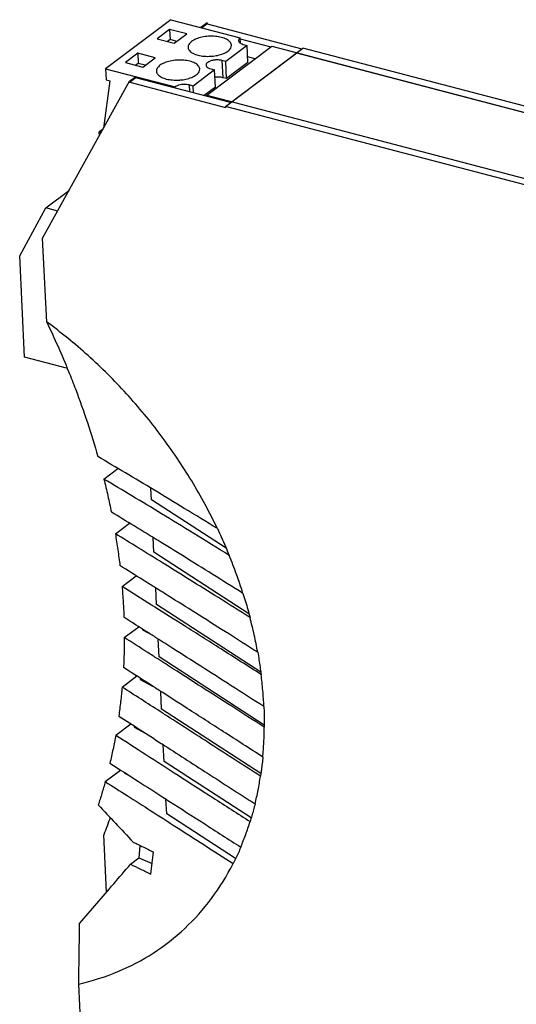
# Model space of a CAD drawing. Units: inches. Extents: x 0 to 11, y 0 to 8.8.
# Drawn here: x 8.1 to 9, y 6.2 to 7.9 of the extents above; entities that cross this region are included whole.
import ezdxf

# ---------------------------------------------------------------- set-up
doc = ezdxf.new("R2010")
doc.units = ezdxf.units.IN
doc.header["$LTSCALE"] = 0.605
doc.header["$MEASUREMENT"] = 0
doc.layers.get('0').update_dxf_attribs({"linetype": 'CONTINUOUS'})

msp = doc.modelspace()

# ---------------------------------------------------------------- linework, layer by layer
at = {"color": 7, "linetype": 'CONTINUOUS'}
for p, q in [((8.3889, 7.9416), (8.2766, 7.8571)), ((8.3889, 7.9416), (8.5085, 7.9103)), ((8.4516, 7.9361), (8.4409, 7.928)), ((8.4517, 7.9343), (8.4427, 7.9275)), ((8.4516, 7.9361), (8.4517, 7.9343)), ((8.4517, 7.9343), (8.6149, 7.8915)), ((8.3866, 7.9249), (8.3652, 7.9088)), ((8.3652, 7.9088), (8.3949, 7.901)), ((8.3866, 7.9249), (8.3875, 7.9074)), ((8.4163, 7.9171), (8.3866, 7.9249)), ((8.3949, 7.901), (8.4163, 7.9171)), ((8.509, 7.9012), (8.5085, 7.9103)), ((8.5086, 7.9085), (8.5613, 7.8947)), ((8.3875, 7.9074), (8.383, 7.9041)), ((8.3994, 7.9043), (8.3875, 7.9074)), ((8.4507, 7.8114), (8.563, 7.896)), ((8.483, 7.7921), (8.6166, 7.8928)), ((8.5204, 7.8974), (8.4835, 7.8696)), ((8.5138, 7.8991), (8.5204, 7.8974)), ((8.5218, 7.8678), (8.5204, 7.8974)), ((8.563, 7.896), (9.2802, 7.708)), ((9.2768, 7.7197), (8.6166, 7.8928)), ((8.3321, 7.8838), (8.3107, 7.8677)), ((8.3321, 7.8838), (8.3329, 7.8664)), ((8.3618, 7.876), (8.3321, 7.8838)), ((8.3404, 7.8599), (8.3618, 7.876)), ((8.606, 7.8839), (8.4945, 7.8)), ((8.5342, 7.8743), (8.5213, 7.8777)), ((8.606, 7.8839), (8.6059, 7.8847)), ((9.2802, 7.7071), (8.606, 7.8839)), ((8.3107, 7.8677), (8.3404, 7.8599)), ((8.3329, 7.8664), (8.3285, 7.863)), ((8.3448, 7.8632), (8.3329, 7.8664)), ((8.4769, 7.8713), (8.4783, 7.8417)), ((8.4835, 7.8696), (8.4769, 7.8713)), ((8.4849, 7.84), (8.4835, 7.8696)), ((8.5218, 7.8678), (8.4849, 7.84)), ((8.2766, 7.8571), (8.2775, 7.8379)), ((8.2766, 7.8571), (8.3963, 7.8257)), ((8.3179, 7.8354), (8.3286, 7.8435)), ((8.3287, 7.8417), (8.318, 7.8337)), ((8.3286, 7.8435), (8.3287, 7.8417)), ((8.4919, 7.7989), (8.3287, 7.8417)), ((8.4642, 7.8551), (8.4273, 7.8273)), ((8.4576, 7.8568), (8.4642, 7.8551)), ((8.4657, 7.8255), (8.4642, 7.8551)), ((8.4849, 7.84), (8.4783, 7.8417)), ((8.168, 7.5649), (8.3179, 7.8354)), ((8.2733, 7.7549), (8.2841, 7.8362)), ((8.2775, 7.8379), (8.2841, 7.8362)), ((8.3179, 7.8354), (8.318, 7.8337)), ((8.318, 7.8337), (8.483, 7.7904)), ((8.3963, 7.824), (8.3963, 7.8257)), ((8.4207, 7.8291), (8.4213, 7.8174)), ((8.4273, 7.8273), (8.4207, 7.8291)), ((8.4279, 7.8157), (8.4273, 7.8273)), ((8.4657, 7.8255), (8.4463, 7.8109)), ((8.4508, 7.8097), (8.4507, 7.8114)), ((8.4507, 7.8114), (9.1679, 7.6234)), ((8.483, 7.7921), (8.483, 7.7904)), ((9.1432, 7.6191), (8.483, 7.7921)), ((8.4937, 7.7993), (8.4936, 7.8002)), ((8.2724, 7.7532), (8.2656, 7.7481)), ((8.2659, 7.7415), (8.2656, 7.7481)), ((8.2656, 7.7481), (8.269, 7.7472)), ((8.1733, 7.6174), (8.2141, 7.6481)), ((8.1284, 7.5345), (8.1733, 7.6174)), ((8.1941, 7.6119), (8.1733, 7.6174)), ((8.175, 7.4206), (8.168, 7.5649)), ((8.1369, 7.3601), (8.1284, 7.5345)), ((8.2091, 7.3412), (8.1369, 7.3601)), ((8.2735, 7.1499), (8.2978, 7.1682)), ((8.3556, 7.1142), (8.3546, 7.1343)), ((8.4843, 7.0308), (8.3556, 7.1142)), ((8.2933, 7.0556), (8.3176, 7.0739)), ((8.3599, 7.0239), (8.3587, 7.0489)), ((8.5236, 6.9179), (8.3599, 7.0239)), ((8.3049, 6.9647), (8.3294, 6.9832)), ((8.3643, 6.9337), (8.3629, 6.9622)), ((8.5439, 6.8173), (8.3643, 6.9337)), ((8.3087, 6.8767), (8.3335, 6.8954)), ((8.3403, 6.8902), (8.3501, 6.8849)), ((8.3687, 6.8435), (8.3672, 6.8741)), ((8.55, 6.726), (8.3687, 6.8435)), ((8.305, 6.7914), (8.3303, 6.8105)), ((8.3361, 6.8045), (8.3572, 6.7932)), ((8.373, 6.7532), (8.3715, 6.784)), ((8.5441, 6.6424), (8.373, 6.7532)), ((8.294, 6.7087), (8.3199, 6.7282)), ((8.3258, 6.7222), (8.346, 6.7113)), ((8.3774, 6.663), (8.376, 6.692)), ((8.5274, 6.5658), (8.3774, 6.663)), ((8.2759, 6.6285), (8.3024, 6.6484)), ((8.3093, 6.6432), (8.3172, 6.6389)), ((8.3818, 6.5727), (8.3805, 6.5983)), ((8.5006, 6.4958), (8.3818, 6.5727)), ((8.278, 6.4378), (8.2732, 6.5369)), ((8.3356, 6.5186), (8.3337, 6.4969)), ((8.3194, 6.4861), (8.3337, 6.4969)), ((8.3337, 6.4969), (8.3567, 6.4876)), ((8.2434, 6.0065), (8.2302, 6.2796))]:
    msp.add_line(p, q, dxfattribs=at)
for points, knots in [([(8.4763, 7.9111), (8.4728, 7.912), (8.4654, 7.9132), (8.454, 7.9133), (8.4428, 7.9118), (8.4328, 7.9089), (8.425, 7.9047), (8.4198, 7.8998), (8.4186, 7.8957), (8.4186, 7.894)], [0, 0, 0, 0, 0.165312, 0.342746, 0.51882, 0.680282, 0.816553, 0.923171, 1, 1, 1, 1]), ([(8.4933, 7.8976), (8.4933, 7.8978), (8.4932, 7.8999), (8.4909, 7.9042), (8.4846, 7.9085), (8.4793, 7.9103), (8.4763, 7.9111)], [0, 0, 0, 0, 0.023137, 0.273715, 0.594719, 1, 1, 1, 1]), ([(8.5085, 7.9103), (8.5077, 7.9096), (8.5062, 7.9083), (8.5057, 7.9063), (8.5057, 7.9055)], [0, 0, 0, 0, 0.58119, 1, 1, 1, 1]), ([(8.4186, 7.894), (8.4186, 7.8938), (8.4188, 7.8917), (8.4211, 7.8875), (8.4274, 7.8832), (8.4327, 7.8813), (8.4357, 7.8805)], [0, 0, 0, 0, 0.023137, 0.273715, 0.594719, 1, 1, 1, 1]), ([(8.4597, 7.8787), (8.463, 7.879), (8.4697, 7.88), (8.4791, 7.8828), (8.487, 7.8869), (8.4922, 7.8918), (8.4934, 7.896), (8.4933, 7.8976)], [0, 0, 0, 0, 0.237522, 0.493374, 0.709311, 0.878256, 1, 1, 1, 1]), ([(8.5057, 7.9055), (8.5057, 7.9054), (8.5058, 7.9044), (8.5063, 7.9035), (8.5069, 7.9028)], [0, 0, 0, 0, 0.08453, 1, 1, 1, 1]), ([(8.5069, 7.9028), (8.5076, 7.9019), (8.5099, 7.9004), (8.5124, 7.8995), (8.5138, 7.8991)], [0, 0, 0, 0, 0.44198, 1, 1, 1, 1]), ([(8.4218, 7.8701), (8.4183, 7.871), (8.4108, 7.8721), (8.3995, 7.8722), (8.3883, 7.8707), (8.3783, 7.8678), (8.3704, 7.8637), (8.3652, 7.8587), (8.364, 7.8546), (8.3641, 7.8529)], [0, 0, 0, 0, 0.165312, 0.342746, 0.51882, 0.680282, 0.816553, 0.923171, 1, 1, 1, 1]), ([(8.4388, 7.8566), (8.4388, 7.8567), (8.4386, 7.8588), (8.4363, 7.8631), (8.43, 7.8674), (8.4248, 7.8693), (8.4218, 7.8701)], [0, 0, 0, 0, 0.023137, 0.273715, 0.594719, 1, 1, 1, 1]), ([(8.4769, 7.8713), (8.475, 7.8718), (8.4711, 7.8724), (8.4651, 7.8723), (8.4594, 7.8713), (8.4545, 7.8695), (8.451, 7.8672), (8.4496, 7.8647), (8.4496, 7.8634), (8.4496, 7.8632)], [0, 0, 0, 0, 0.184695, 0.38255, 0.574978, 0.744534, 0.879375, 0.980726, 1, 1, 1, 1]), ([(8.4496, 7.8632), (8.4496, 7.8625), (8.4504, 7.8605), (8.4534, 7.8582), (8.4561, 7.8573), (8.4576, 7.8568)], [0, 0, 0, 0, 0.212151, 0.553919, 1, 1, 1, 1]), ([(8.3641, 7.8529), (8.3641, 7.8528), (8.3643, 7.8507), (8.3666, 7.8464), (8.3729, 7.8421), (8.3781, 7.8402), (8.3811, 7.8394)], [0, 0, 0, 0, 0.023137, 0.273715, 0.594719, 1, 1, 1, 1]), ([(8.4052, 7.8377), (8.4084, 7.8379), (8.4152, 7.8389), (8.4246, 7.8417), (8.4325, 7.8458), (8.4377, 7.8508), (8.4389, 7.8549), (8.4388, 7.8566)], [0, 0, 0, 0, 0.237522, 0.493374, 0.709311, 0.878256, 1, 1, 1, 1]), ([(8.4783, 7.8417), (8.4762, 7.8423), (8.4718, 7.8429), (8.4672, 7.8427), (8.4649, 7.8423), (8.4649, 7.8423)], [0, 0, 0, 0, 0.479041, 0.98961, 1, 1, 1, 1]), ([(8.4207, 7.8291), (8.4191, 7.8295), (8.4156, 7.8301), (8.4102, 7.8301), (8.4049, 7.8294), (8.4002, 7.828), (8.3974, 7.8266), (8.3963, 7.8257)], [0, 0, 0, 0, 0.202451, 0.419747, 0.635378, 0.833113, 1, 1, 1, 1]), ([(8.4691, 7.0646), (8.4557, 7.0926), (8.426, 7.1476), (8.3736, 7.2254), (8.3138, 7.2978), (8.2477, 7.3636), (8.1997, 7.4026), (8.175, 7.4206)], [0, 0, 0, 0, 0.199823, 0.401355, 0.602969, 0.803027, 1, 1, 1, 1]), ([(8.2127, 7.3352), (8.2168, 7.3252), (8.2357, 7.2771), (8.252, 7.228), (8.2632, 7.1886)], [0, 0, 0, 0, 0.208093, 1, 1, 1, 1]), ([(8.4691, 7.0646), (8.4501, 7.0762), (8.4137, 7.0985), (8.3609, 7.1305), (8.3113, 7.1603), (8.279, 7.1793), (8.2632, 7.1886)], [0, 0, 0, 0, 0.277929, 0.532423, 0.770754, 1, 1, 1, 1]), ([(8.2735, 7.1499), (8.2759, 7.1404), (8.2804, 7.1214), (8.2845, 7.1024), (8.2864, 7.0929)], [0, 0, 0, 0, 0.501847, 1, 1, 1, 1]), ([(8.4895, 7.0184), (8.4691, 7.0311), (8.4303, 7.0551), (8.3744, 7.0893), (8.3228, 7.1205), (8.2896, 7.1403), (8.2735, 7.1499)], [0, 0, 0, 0, 0.284615, 0.54169, 0.777566, 1, 1, 1, 1]), ([(8.3534, 7.0522), (8.3441, 7.0579), (8.3218, 7.0715), (8.2994, 7.085), (8.2864, 7.0929)], [0, 0, 0, 0, 0.417459, 1, 1, 1, 1]), ([(8.4691, 7.0646), (8.4715, 7.0595), (8.4762, 7.0493), (8.483, 7.0339), (8.4874, 7.0236), (8.4895, 7.0184)], [0, 0, 0, 0, 0.334446, 0.667806, 1, 1, 1, 1]), ([(8.2933, 7.0556), (8.2948, 7.0464), (8.2977, 7.0282), (8.3001, 7.0098), (8.3012, 7.0007)], [0, 0, 0, 0, 0.501978, 1, 1, 1, 1]), ([(8.5254, 6.9112), (8.5073, 6.9227), (8.4724, 6.9446), (8.4222, 6.976), (8.376, 7.0048), (8.3335, 7.031), (8.3064, 7.0476), (8.2933, 7.0556)], [0, 0, 0, 0, 0.235482, 0.452027, 0.65033, 0.832057, 1, 1, 1, 1]), ([(8.5133, 6.9529), (8.4957, 6.9639), (8.4618, 6.9851), (8.413, 7.0154), (8.3773, 7.0375), (8.3579, 7.0494), (8.3534, 7.0522)], [0, 0, 0, 0, 0.331764, 0.636362, 0.915662, 1, 1, 1, 1]), ([(8.5133, 6.9529), (8.5098, 6.9639), (8.5023, 6.9859), (8.4939, 7.0076), (8.4895, 7.0184)], [0, 0, 0, 0, 0.496618, 1, 1, 1, 1]), ([(8.3593, 6.9645), (8.3531, 6.9684), (8.3338, 6.9805), (8.3144, 6.9925), (8.3012, 7.0007)], [0, 0, 0, 0, 0.317039, 1, 1, 1, 1]), ([(8.3049, 6.9647), (8.3056, 6.9558), (8.3069, 6.9381), (8.3078, 6.9204), (8.3081, 6.9116)], [0, 0, 0, 0, 0.501609, 1, 1, 1, 1]), ([(8.3614, 6.9292), (8.3595, 6.9304), (8.3407, 6.9423), (8.3218, 6.9541), (8.3049, 6.9647)], [0, 0, 0, 0, 0.102597, 1, 1, 1, 1]), ([(8.5386, 6.8514), (8.5201, 6.8632), (8.4844, 6.8858), (8.4329, 6.9183), (8.3917, 6.9442), (8.3676, 6.9593), (8.3593, 6.9645)], [0, 0, 0, 0, 0.311062, 0.597752, 0.86111, 1, 1, 1, 1]), ([(8.5133, 6.9529), (8.5148, 6.9483), (8.5177, 6.939), (8.5217, 6.9251), (8.5242, 6.9159), (8.5254, 6.9112)], [0, 0, 0, 0, 0.334824, 0.668175, 1, 1, 1, 1]), ([(8.5445, 6.8131), (8.5214, 6.8278), (8.4773, 6.8558), (8.4163, 6.8946), (8.3784, 6.9185), (8.3614, 6.9292)], [0, 0, 0, 0, 0.379467, 0.722703, 1, 1, 1, 1]), ([(8.3645, 6.8758), (8.3592, 6.8792), (8.3404, 6.8911), (8.3215, 6.903), (8.3081, 6.9116)], [0, 0, 0, 0, 0.283725, 1, 1, 1, 1]), ([(8.5386, 6.8514), (8.5369, 6.8613), (8.5328, 6.8814), (8.528, 6.9013), (8.5254, 6.9112)], [0, 0, 0, 0, 0.496187, 1, 1, 1, 1]), ([(8.3087, 6.8767), (8.3087, 6.8681), (8.3085, 6.851), (8.3078, 6.8338), (8.3073, 6.8252)], [0, 0, 0, 0, 0.501455, 1, 1, 1, 1]), ([(8.3664, 6.8399), (8.3607, 6.8435), (8.3415, 6.8558), (8.3222, 6.8681), (8.3087, 6.8767)], [0, 0, 0, 0, 0.296102, 1, 1, 1, 1]), ([(8.5493, 6.7577), (8.5305, 6.7698), (8.4943, 6.7929), (8.4421, 6.8263), (8.3993, 6.8536), (8.3739, 6.8698), (8.3645, 6.8758)], [0, 0, 0, 0, 0.305309, 0.587621, 0.847714, 1, 1, 1, 1]), ([(8.55, 6.7222), (8.5313, 6.7342), (8.4952, 6.7574), (8.443, 6.7908), (8.4006, 6.818), (8.3755, 6.8341), (8.3664, 6.8399)], [0, 0, 0, 0, 0.306356, 0.589992, 0.851886, 1, 1, 1, 1]), ([(8.5386, 6.8514), (8.5394, 6.8471), (8.5409, 6.8386), (8.5427, 6.8264), (8.5438, 6.8184), (8.5443, 6.8148)], [0, 0, 0, 0, 0.350556, 0.6993, 1, 1, 1, 1]), ([(8.3689, 6.7857), (8.3659, 6.7876), (8.3454, 6.8008), (8.3249, 6.814), (8.3073, 6.8252)], [0, 0, 0, 0, 0.145889, 1, 1, 1, 1]), ([(8.5493, 6.7577), (8.5489, 6.7669), (8.5477, 6.7854), (8.5457, 6.8038), (8.5445, 6.8131)], [0, 0, 0, 0, 0.495902, 1, 1, 1, 1]), ([(8.305, 6.7914), (8.3042, 6.7831), (8.3025, 6.7664), (8.3004, 6.7498), (8.2992, 6.7415)], [0, 0, 0, 0, 0.50069, 1, 1, 1, 1]), ([(8.5475, 6.6708), (8.5249, 6.6854), (8.4815, 6.7133), (8.422, 6.7515), (8.3851, 6.7753), (8.3689, 6.7857)], [0, 0, 0, 0, 0.379225, 0.728798, 1, 1, 1, 1]), ([(8.5493, 6.7577), (8.5495, 6.7538), (8.5498, 6.7459), (8.55, 6.7347), (8.55, 6.7275), (8.55, 6.7243)], [0, 0, 0, 0, 0.355621, 0.709233, 1, 1, 1, 1]), ([(8.5435, 6.6378), (8.5148, 6.6563), (8.4596, 6.6918), (8.402, 6.729), (8.373, 6.7476), (8.3705, 6.7493)], [0, 0, 0, 0, 0.497398, 0.956555, 1, 1, 1, 1]), ([(8.5475, 6.6708), (8.5482, 6.6793), (8.5494, 6.6964), (8.5499, 6.7136), (8.55, 6.7222)], [0, 0, 0, 0, 0.495754, 1, 1, 1, 1]), ([(8.294, 6.7087), (8.2925, 6.7006), (8.2894, 6.6844), (8.2858, 6.6683), (8.2839, 6.6602)], [0, 0, 0, 0, 0.500538, 1, 1, 1, 1]), ([(8.294, 6.7087), (8.3113, 6.6976), (8.3472, 6.6744), (8.403, 6.6385), (8.4629, 6.5999), (8.5042, 6.5733), (8.5256, 6.5596)], [0, 0, 0, 0, 0.224049, 0.465064, 0.723555, 1, 1, 1, 1]), ([(8.3738, 6.6934), (8.3999, 6.6766), (8.4533, 6.6422), (8.5067, 6.6078), (8.5341, 6.5901)], [0, 0, 0, 0, 0.488588, 1, 1, 1, 1]), ([(8.5475, 6.6708), (8.5471, 6.6671), (8.5464, 6.6598), (8.5452, 6.6498), (8.5443, 6.6436), (8.5439, 6.641)], [0, 0, 0, 0, 0.370443, 0.738723, 1, 1, 1, 1]), ([(8.2839, 6.6602), (8.3003, 6.6498), (8.3308, 6.6302), (8.3613, 6.6107), (8.3754, 6.6016)], [0, 0, 0, 0, 0.536748, 1, 1, 1, 1]), ([(8.5341, 6.5901), (8.536, 6.5979), (8.5395, 6.6138), (8.5422, 6.6298), (8.5435, 6.6378)], [0, 0, 0, 0, 0.495776, 1, 1, 1, 1]), ([(8.2759, 6.6285), (8.274, 6.6217), (8.2702, 6.6082), (8.266, 6.5949), (8.2639, 6.5882)], [0, 0, 0, 0, 0.500304, 1, 1, 1, 1]), ([(8.2759, 6.6285), (8.2885, 6.6204), (8.3148, 6.6037), (8.3557, 6.5775), (8.3997, 6.5494), (8.4469, 6.5191), (8.4795, 6.4982), (8.4963, 6.4874)], [0, 0, 0, 0, 0.171616, 0.357003, 0.556571, 0.770763, 1, 1, 1, 1]), ([(8.3754, 6.6016), (8.3792, 6.5992), (8.4026, 6.5841), (8.4473, 6.5555), (8.4881, 6.5292), (8.5094, 6.5155)], [0, 0, 0, 0, 0.085518, 0.523532, 1, 1, 1, 1]), ([(8.2639, 6.5882), (8.2737, 6.5778), (8.2938, 6.5564), (8.3139, 6.5351), (8.3241, 6.5242)], [0, 0, 0, 0, 0.490137, 1, 1, 1, 1]), ([(8.5341, 6.5901), (8.5332, 6.5867), (8.5315, 6.5798), (8.5286, 6.5696), (8.5266, 6.5629), (8.5256, 6.5596)], [0, 0, 0, 0, 0.335221, 0.668544, 1, 1, 1, 1]), ([(8.5094, 6.5155), (8.5124, 6.5227), (8.5182, 6.5372), (8.5232, 6.552), (8.5256, 6.5596)], [0, 0, 0, 0, 0.496031, 1, 1, 1, 1]), ([(8.3241, 6.5242), (8.3299, 6.5214), (8.3415, 6.5158), (8.3532, 6.5101), (8.3591, 6.5072)], [0, 0, 0, 0, 0.491583, 1, 1, 1, 1]), ([(8.3544, 6.4692), (8.3552, 6.4755), (8.3568, 6.4882), (8.3584, 6.5009), (8.3591, 6.5072)], [0, 0, 0, 0, 0.503266, 1, 1, 1, 1]), ([(8.5094, 6.5155), (8.5081, 6.5123), (8.5055, 6.5059), (8.5011, 6.4965), (8.4979, 6.4904), (8.4963, 6.4874)], [0, 0, 0, 0, 0.336139, 0.669416, 1, 1, 1, 1]), ([(8.2302, 6.2796), (8.2532, 6.2848), (8.2978, 6.2989), (8.3597, 6.3312), (8.4144, 6.374), (8.4609, 6.4263), (8.4856, 6.4663), (8.4963, 6.4874)], [0, 0, 0, 0, 0.202323, 0.400639, 0.597762, 0.796634, 1, 1, 1, 1]), ([(8.2317, 6.3841), (8.2416, 6.3955), (8.2612, 6.4182), (8.2904, 6.4522), (8.3097, 6.4748), (8.3194, 6.4861)], [0, 0, 0, 0, 0.336065, 0.669071, 1, 1, 1, 1]), ([(8.3194, 6.4861), (8.3251, 6.4833), (8.3368, 6.4777), (8.3485, 6.472), (8.3544, 6.4692)], [0, 0, 0, 0, 0.491561, 1, 1, 1, 1]), ([(8.2302, 6.2796), (8.2305, 6.2975), (8.231, 6.3324), (8.2315, 6.3672), (8.2317, 6.3841)], [0, 0, 0, 0, 0.514675, 1, 1, 1, 1])]:
    msp.add_open_spline(points, degree=3, knots=knots, dxfattribs=at)
for points in [[(8.4357, 7.8805), (8.4392, 7.8796), (8.4427, 7.879), (8.4464, 7.8787)], [(8.4464, 7.8787), (8.4502, 7.8784), (8.4541, 7.8784), (8.458, 7.8786)], [(8.458, 7.8786), (8.4586, 7.8786), (8.4591, 7.8787), (8.4597, 7.8787)], [(8.3811, 7.8394), (8.3846, 7.8385), (8.3882, 7.838), (8.3918, 7.8377)], [(8.3918, 7.8377), (8.3957, 7.8373), (8.3996, 7.8373), (8.4034, 7.8375)], [(8.4034, 7.8375), (8.404, 7.8376), (8.4046, 7.8376), (8.4052, 7.8377)], [(8.175, 7.4206), (8.1884, 7.3925), (8.201, 7.364), (8.2127, 7.3352)], [(8.3403, 6.8911), (8.3403, 6.8908), (8.3403, 6.8905), (8.3403, 6.8902)], [(8.3363, 6.8066), (8.3363, 6.8059), (8.3362, 6.8052), (8.3361, 6.8045)], [(8.5443, 6.8148), (8.5444, 6.8142), (8.5444, 6.8136), (8.5445, 6.8131)], [(8.3705, 6.7493), (8.3486, 6.7633), (8.3268, 6.7774), (8.305, 6.7914)], [(8.2992, 6.7415), (8.3237, 6.7257), (8.3481, 6.71), (8.3725, 6.6942)], [(8.3261, 6.7242), (8.326, 6.7235), (8.3259, 6.7229), (8.3258, 6.7222)], [(8.55, 6.7243), (8.55, 6.7236), (8.55, 6.7229), (8.55, 6.7222)], [(8.3725, 6.6942), (8.3729, 6.694), (8.3734, 6.6937), (8.3738, 6.6934)], [(8.3094, 6.6439), (8.3094, 6.6437), (8.3093, 6.6434), (8.3093, 6.6432)], [(8.5439, 6.641), (8.5438, 6.6399), (8.5436, 6.6389), (8.5435, 6.6378)], [(8.2845, 6.5664), (8.2809, 6.5565), (8.2772, 6.5467), (8.2732, 6.5369)]]:
    msp.add_open_spline(points, degree=3, dxfattribs=at)

doc.saveas('drawing.dxf')
